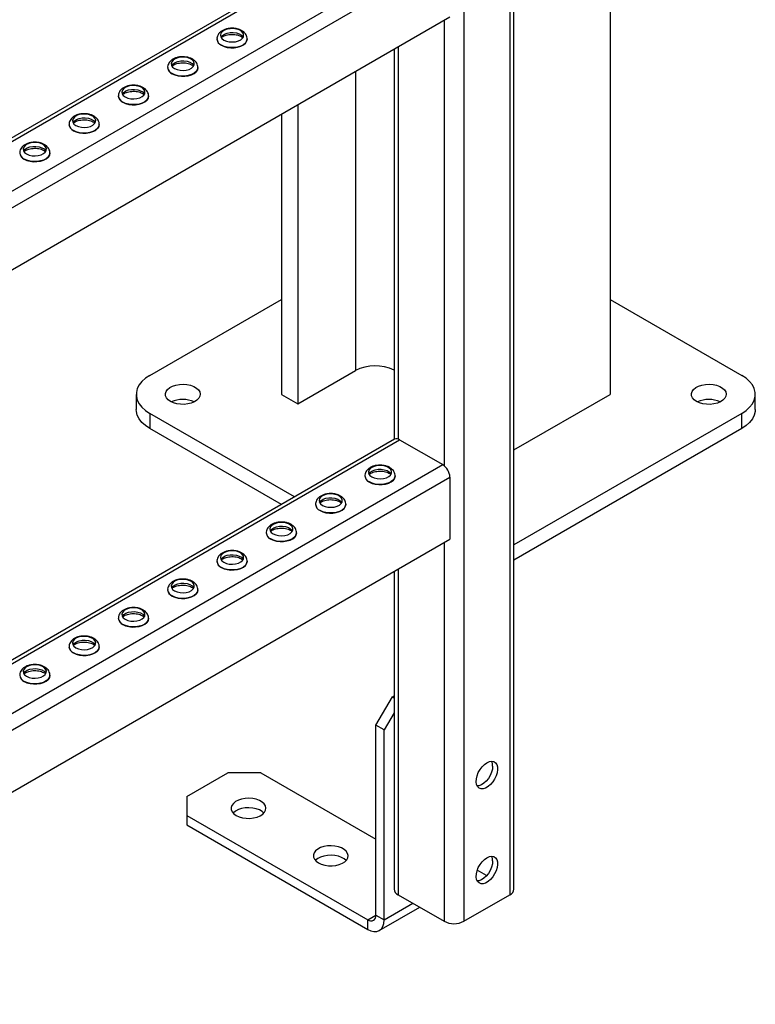
# Model space of a CAD drawing. Units: millimetres. Extents: x -10107 to 15514, y -11127 to 15150.
# Drawn here: x 7339 to 7655, y 6926 to 7349 of the extents above; entities that cross this region are included whole.
import ezdxf

# ---------------------------------------------------------------- set-up
doc = ezdxf.new("R2010")
doc.units = ezdxf.units.MM

msp = doc.modelspace()

# ---------------------------------------------------------------- linework, layer by layer
at = {"color": 7, "linetype": 'Continuous', "lineweight": 25}
for p, q in [((7529.99, 8685.24), (7529.99, 6961.29)), ((7549.79, 8684.32), (7549.79, 6972.72)), ((7551.54, 6975.17), (7551.54, 8684.28)), ((7592.92, 8684.91), (7592.92, 7187.84)), ((7500.14, 7393.09), (7176.78, 7206.41)), ((7176.78, 7204.92), (7502.34, 7392.87)), ((7176.78, 7183.54), (7520.87, 7382.17)), ((7177.49, 7176.76), (7523.98, 7376.78)), ((7177.49, 7150.15), (7523.98, 7350.17)), ((7521.5, 7348.74), (7521.5, 7157.18)), ((7423.79, 7340.63), (7423.79, 7340.58)), ((7436.79, 7340.58), (7436.79, 7340.63)), ((7499.95, 7336.29), (7499.95, 7168.43)), ((7501.7, 7337.31), (7501.7, 7168.61)), ((7402.57, 7328.38), (7402.57, 7328.33)), ((7415.57, 7328.33), (7415.57, 7328.38)), ((7483.32, 7326.69), (7483.32, 7198.04)), ((7381.36, 7316.14), (7381.36, 7316.08)), ((7394.36, 7316.08), (7394.36, 7316.14)), ((7458.57, 7312.41), (7458.57, 7183.76)), ((7451.5, 7308.32), (7451.5, 7187.84)), ((7360.15, 7303.89), (7360.15, 7303.84)), ((7373.15, 7303.84), (7373.15, 7303.89)), ((7338.93, 7291.64), (7338.93, 7291.59)), ((7351.93, 7291.59), (7351.93, 7291.64)), ((7394.93, 7196), (7451.5, 7228.66)), ((7592.92, 7228.66), (7649.49, 7196)), ((7458.57, 7183.76), (7483.32, 7198.04)), ((7389.07, 7187.84), (7389.07, 7181.31)), ((7451.5, 7187.84), (7458.57, 7183.76)), ((7551.54, 7163.95), (7592.92, 7187.84)), ((7655.35, 7181.31), (7655.35, 7187.84)), ((7457.18, 7143.74), (7394.93, 7179.67)), ((7394.93, 7179.67), (7394.93, 7173.14)), ((7649.49, 7179.67), (7551.54, 7123.13)), ((7649.49, 7173.14), (7649.49, 7179.67)), ((7451.52, 7140.47), (7394.93, 7173.14)), ((7649.49, 7173.14), (7551.54, 7116.6)), ((7500.14, 7168.54), (7176.78, 6981.86)), ((7176.78, 6980.38), (7502.34, 7168.32)), ((7502.34, 7168.32), (7520.87, 7157.62)), ((7176.78, 6958.99), (7520.87, 7157.62)), ((7177.49, 6952.22), (7523.98, 7152.24)), ((7487.42, 7152.82), (7487.42, 7152.77)), ((7500.42, 7152.77), (7500.42, 7152.82)), ((7523.98, 7152.24), (7523.98, 7125.62)), ((7466.21, 7140.57), (7466.21, 7140.52)), ((7479.21, 7140.52), (7479.21, 7140.57)), ((7177.49, 6925.6), (7523.98, 7125.62)), ((7445, 7128.33), (7445, 7128.27)), ((7458, 7128.27), (7458, 7128.33)), ((7521.5, 7124.19), (7521.5, 6961.29)), ((7423.79, 7116.08), (7423.79, 7116.03)), ((7436.79, 7116.03), (7436.79, 7116.08)), ((7499.95, 7111.74), (7499.95, 6975.17)), ((7501.7, 7112.76), (7501.7, 6972.72)), ((7402.57, 7103.83), (7402.57, 7103.78)), ((7415.57, 7103.78), (7415.57, 7103.83)), ((7381.36, 7091.59), (7381.36, 7091.54)), ((7394.36, 7091.54), (7394.36, 7091.59)), ((7360.15, 7079.34), (7360.15, 7079.29)), ((7373.15, 7079.29), (7373.15, 7079.34)), ((7338.93, 7067.1), (7338.93, 7067.04)), ((7351.93, 7067.04), (7351.93, 7067.1)), ((7492.16, 7045.59), (7499.23, 7057.84)), ((7499.23, 7057.84), (7499.95, 7058.25)), ((7499.23, 7057.84), (7499.95, 7057.43)), ((7499.95, 7050.92), (7495.69, 7043.55)), ((7495.69, 7043.55), (7492.16, 7045.59)), ((7492.16, 6963.94), (7492.16, 7045.59)), ((7495.69, 6961.9), (7495.69, 7043.55)), ((7410.84, 7014.96), (7428.52, 7025.17)), ((7442.66, 7025.17), (7428.52, 7025.17)), ((7442.66, 7025.17), (7492.16, 6996.59)), ((7410.84, 7014.96), (7410.84, 7006.8)), ((7410.84, 7006.8), (7488.62, 6961.9)), ((7410.84, 7006.8), (7410.84, 7002.72)), ((7410.84, 7002.72), (7488.62, 6957.81)), ((7539.78, 6980.95), (7535.75, 6983.27)), ((7501.7, 6972.72), (7521.5, 6961.29)), ((7529.99, 6961.29), (7549.79, 6972.72)), ((7495.69, 6961.9), (7508.07, 6969.04)), ((7488.62, 6961.9), (7492.16, 6963.94)), ((7492.16, 6963.94), (7495.69, 6961.9)), ((7493.62, 6957.32), (7511, 6967.35)), ((7488.62, 6957.81), (7488.62, 6961.9))]:
    msp.add_line(p, q, dxfattribs=at)
at = {"color": 7, "linetype": 'Continuous', "lineweight": 25, "flags": 128}
for points in [[(7426.75, 7340.17), (7427.83, 7339.69), (7429.1, 7339.41), (7430.46, 7339.33), (7431.8, 7339.46), (7433.03, 7339.8), (7434.05, 7340.31), (7434.8, 7340.97), (7435.21, 7341.72), (7435.26, 7342.51), (7434.94, 7343.27), (7434.27, 7343.95), (7433.31, 7344.51), (7432.12, 7344.9), (7430.8, 7345.08), (7429.44, 7345.05), (7428.14, 7344.82), (7427, 7344.39), (7426.1, 7343.79), (7425.52, 7343.08), (7425.29, 7342.31), (7425.43, 7341.53), (7425.93, 7340.8), (7426.75, 7340.17)], [(7425.49, 7341.39), (7425.52, 7341.45), (7426.1, 7342.16), (7427, 7342.75), (7428.14, 7343.18), (7429.44, 7343.42), (7430.8, 7343.45), (7432.12, 7343.26), (7433.31, 7342.88), (7434.27, 7342.32), (7434.94, 7341.64), (7435.08, 7341.39)], [(7436.78, 7340.61), (7436.78, 7340.52), (7436.56, 7339.66), (7436.01, 7338.85), (7435.14, 7338.13), (7434.01, 7337.56), (7432.68, 7337.14), (7431.23, 7336.92), (7429.72, 7336.89), (7428.24, 7337.07), (7426.87, 7337.44), (7425.69, 7337.98)], [(7425.69, 7337.92), (7426.87, 7337.38), (7428.24, 7337.02), (7429.72, 7336.84), (7431.23, 7336.86), (7432.68, 7337.09), (7434.01, 7337.5), (7435.14, 7338.08), (7436.01, 7338.8), (7436.56, 7339.61), (7436.78, 7340.47), (7436.79, 7340.58)], [(7405.54, 7327.92), (7406.62, 7327.45), (7407.89, 7327.16), (7409.24, 7327.08), (7410.58, 7327.21), (7411.81, 7327.55), (7412.84, 7328.07), (7413.59, 7328.72), (7414, 7329.47), (7414.05, 7330.26), (7413.72, 7331.02), (7413.06, 7331.71), (7412.09, 7332.26), (7410.91, 7332.65), (7409.58, 7332.84), (7408.22, 7332.81), (7406.92, 7332.57), (7405.79, 7332.14), (7404.89, 7331.55), (7404.31, 7330.84), (7404.07, 7330.06), (7404.21, 7329.28), (7404.71, 7328.55), (7405.54, 7327.92)], [(7404.28, 7329.15), (7404.31, 7329.2), (7404.89, 7329.91), (7405.79, 7330.51), (7406.92, 7330.94), (7408.22, 7331.18), (7409.58, 7331.2), (7410.91, 7331.02), (7412.09, 7330.63), (7413.06, 7330.08), (7413.72, 7329.39), (7413.87, 7329.15)], [(7415.57, 7328.36), (7415.57, 7328.27), (7415.35, 7327.41), (7414.79, 7326.6), (7413.93, 7325.89), (7412.8, 7325.31), (7411.47, 7324.9), (7410.01, 7324.67), (7408.51, 7324.64), (7407.03, 7324.82), (7405.66, 7325.19), (7404.48, 7325.73)], [(7404.48, 7325.68), (7405.66, 7325.14), (7407.03, 7324.77), (7408.51, 7324.59), (7410.01, 7324.62), (7411.47, 7324.84), (7412.8, 7325.26), (7413.93, 7325.84), (7414.79, 7326.55), (7415.35, 7327.36), (7415.57, 7328.22), (7415.57, 7328.33)], [(7384.32, 7315.68), (7385.41, 7315.2), (7386.67, 7314.91), (7388.03, 7314.83), (7389.37, 7314.97), (7390.6, 7315.3), (7391.63, 7315.82), (7392.37, 7316.48), (7392.79, 7317.23), (7392.83, 7318.01), (7392.51, 7318.78), (7391.84, 7319.46), (7390.88, 7320.02), (7389.69, 7320.4), (7388.37, 7320.59), (7387.01, 7320.56), (7385.71, 7320.32), (7384.57, 7319.89), (7383.68, 7319.3), (7383.09, 7318.59), (7382.86, 7317.82), (7383, 7317.03), (7383.5, 7316.3), (7384.32, 7315.68)], [(7383.06, 7316.9), (7383.09, 7316.96), (7383.68, 7317.67), (7384.57, 7318.26), (7385.71, 7318.69), (7387.01, 7318.93), (7388.37, 7318.96), (7389.69, 7318.77), (7390.88, 7318.38), (7391.84, 7317.83), (7392.51, 7317.14), (7392.65, 7316.9)], [(7394.36, 7316.11), (7394.36, 7316.03), (7394.14, 7315.17), (7393.58, 7314.36), (7392.71, 7313.64), (7391.59, 7313.06), (7390.26, 7312.65), (7388.8, 7312.42), (7387.29, 7312.4), (7385.81, 7312.57), (7384.45, 7312.94), (7383.26, 7313.48)], [(7383.26, 7313.43), (7384.45, 7312.89), (7385.81, 7312.52), (7387.29, 7312.35), (7388.8, 7312.37), (7390.26, 7312.6), (7391.59, 7313.01), (7392.71, 7313.59), (7393.58, 7314.3), (7394.14, 7315.11), (7394.36, 7315.98), (7394.36, 7316.08)], [(7363.11, 7303.43), (7364.19, 7302.96), (7365.46, 7302.67), (7366.82, 7302.59), (7368.16, 7302.72), (7369.39, 7303.06), (7370.41, 7303.57), (7371.16, 7304.23), (7371.57, 7304.98), (7371.62, 7305.77), (7371.3, 7306.53), (7370.63, 7307.22), (7369.67, 7307.77), (7368.48, 7308.16), (7367.16, 7308.34), (7365.8, 7308.32), (7364.5, 7308.08), (7363.36, 7307.65), (7362.46, 7307.05), (7361.88, 7306.35), (7361.65, 7305.57), (7361.79, 7304.79), (7362.29, 7304.06), (7363.11, 7303.43)], [(7361.85, 7304.66), (7361.88, 7304.71), (7362.46, 7305.42), (7363.36, 7306.01), (7364.5, 7306.45), (7365.8, 7306.68), (7367.16, 7306.71), (7368.48, 7306.52), (7369.67, 7306.14), (7370.63, 7305.58), (7371.3, 7304.9), (7371.44, 7304.66)], [(7373.15, 7303.87), (7373.14, 7303.78), (7372.92, 7302.92), (7372.37, 7302.11), (7371.5, 7301.4), (7370.37, 7300.82), (7369.05, 7300.4), (7367.59, 7300.18), (7366.08, 7300.15), (7364.6, 7300.33), (7363.23, 7300.7), (7362.05, 7301.24)], [(7362.05, 7301.19), (7363.23, 7300.65), (7364.6, 7300.28), (7366.08, 7300.1), (7367.59, 7300.13), (7369.05, 7300.35), (7370.37, 7300.77), (7371.5, 7301.34), (7372.37, 7302.06), (7372.92, 7302.87), (7373.14, 7303.73), (7373.15, 7303.84)], [(7341.9, 7291.18), (7342.98, 7290.71), (7344.25, 7290.42), (7345.6, 7290.34), (7346.94, 7290.47), (7348.17, 7290.81), (7349.2, 7291.33), (7349.95, 7291.99), (7350.36, 7292.74), (7350.41, 7293.52), (7350.08, 7294.28), (7349.42, 7294.97), (7348.45, 7295.53), (7347.27, 7295.91), (7345.94, 7296.1), (7344.58, 7296.07), (7343.28, 7295.83), (7342.15, 7295.4), (7341.25, 7294.81), (7340.67, 7294.1), (7340.44, 7293.32), (7340.57, 7292.54), (7341.07, 7291.81), (7341.9, 7291.18)], [(7340.64, 7292.41), (7340.67, 7292.47), (7341.25, 7293.18), (7342.15, 7293.77), (7343.28, 7294.2), (7344.58, 7294.44), (7345.94, 7294.46), (7347.27, 7294.28), (7348.45, 7293.89), (7349.42, 7293.34), (7350.08, 7292.65), (7350.23, 7292.41)], [(7351.93, 7291.62), (7351.93, 7291.54), (7351.71, 7290.67), (7351.15, 7289.86), (7350.29, 7289.15), (7349.16, 7288.57), (7347.83, 7288.16), (7346.37, 7287.93), (7344.87, 7287.91), (7343.39, 7288.08), (7342.02, 7288.45), (7340.84, 7288.99)], [(7340.84, 7288.94), (7342.02, 7288.4), (7343.39, 7288.03), (7344.87, 7287.85), (7346.37, 7287.88), (7347.83, 7288.11), (7349.16, 7288.52), (7350.29, 7289.1), (7351.15, 7289.81), (7351.71, 7290.62), (7351.93, 7291.48), (7351.93, 7291.59)], [(7394.93, 7196), (7393.06, 7194.76), (7391.52, 7193.37), (7390.33, 7191.87), (7389.53, 7190.29), (7389.12, 7188.66), (7389.12, 7187.01), (7389.53, 7185.38), (7390.33, 7183.8), (7391.52, 7182.3), (7393.06, 7180.92), (7394.93, 7179.67)], [(7403.77, 7184.78), (7402.75, 7185.51), (7402.03, 7186.35), (7401.64, 7187.25), (7401.6, 7188.19), (7401.9, 7189.11), (7402.54, 7189.97), (7403.49, 7190.73), (7404.7, 7191.35), (7406.11, 7191.82), (7407.66, 7192.09), (7409.27, 7192.17), (7410.88, 7192.04), (7412.4, 7191.72), (7413.77, 7191.21), (7414.92, 7190.55), (7415.79, 7189.76), (7416.35, 7188.88), (7416.57, 7187.96), (7416.44, 7187.02), (7415.96, 7186.13), (7415.16, 7185.31), (7414.08, 7184.62), (7412.76, 7184.07), (7411.27, 7183.7), (7409.68, 7183.52), (7408.06, 7183.55), (7406.49, 7183.77), (7405.03, 7184.19), (7403.77, 7184.78)], [(7630.04, 7184.78), (7629.03, 7185.51), (7628.31, 7186.35), (7627.91, 7187.25), (7627.87, 7188.19), (7628.18, 7189.11), (7628.82, 7189.97), (7629.76, 7190.73), (7630.97, 7191.35), (7632.38, 7191.82), (7633.93, 7192.09), (7635.55, 7192.17), (7637.16, 7192.04), (7638.68, 7191.72), (7640.04, 7191.21), (7641.19, 7190.55), (7642.07, 7189.76), (7642.62, 7188.88), (7642.84, 7187.96), (7642.71, 7187.02), (7642.24, 7186.13), (7641.44, 7185.31), (7640.35, 7184.62), (7639.04, 7184.07), (7637.55, 7183.7), (7635.95, 7183.52), (7634.33, 7183.55), (7632.76, 7183.77), (7631.31, 7184.19), (7630.04, 7184.78)], [(7649.49, 7179.67), (7651.36, 7180.92), (7652.9, 7182.3), (7654.09, 7183.8), (7654.89, 7185.38), (7655.3, 7187.01), (7655.3, 7188.66), (7654.89, 7190.29), (7654.09, 7191.87), (7652.9, 7193.37), (7651.36, 7194.76), (7649.49, 7196)], [(7394.93, 7173.14), (7393.06, 7174.39), (7391.52, 7175.77), (7390.33, 7177.27), (7389.53, 7178.85), (7389.12, 7180.48), (7389.07, 7181.31)], [(7655.35, 7181.31), (7655.3, 7180.48), (7654.89, 7178.85), (7654.09, 7177.27), (7652.9, 7175.77), (7651.36, 7174.39), (7649.49, 7173.14)], [(7490.39, 7152.36), (7491.47, 7151.88), (7492.74, 7151.6), (7494.1, 7151.52), (7495.44, 7151.65), (7496.67, 7151.99), (7497.69, 7152.5), (7498.44, 7153.16), (7498.85, 7153.91), (7498.9, 7154.7), (7498.58, 7155.46), (7497.91, 7156.14), (7496.95, 7156.7), (7495.76, 7157.09), (7494.44, 7157.27), (7493.08, 7157.24), (7491.78, 7157.01), (7490.64, 7156.58), (7489.74, 7155.98), (7489.16, 7155.27), (7488.93, 7154.5), (7489.07, 7153.72), (7489.57, 7152.99), (7490.39, 7152.36)], [(7489.13, 7153.58), (7489.16, 7153.64), (7489.74, 7154.35), (7490.64, 7154.94), (7491.78, 7155.37), (7493.08, 7155.61), (7494.44, 7155.64), (7495.76, 7155.45), (7496.95, 7155.07), (7497.91, 7154.51), (7498.58, 7153.83), (7498.72, 7153.58)], [(7500.42, 7152.8), (7500.42, 7152.71), (7500.2, 7151.85), (7499.65, 7151.04), (7498.78, 7150.32), (7497.65, 7149.74), (7496.32, 7149.33), (7494.87, 7149.11), (7493.36, 7149.08), (7491.88, 7149.26), (7490.51, 7149.62), (7489.33, 7150.17)], [(7489.33, 7150.11), (7490.51, 7149.57), (7491.88, 7149.2), (7493.36, 7149.03), (7494.87, 7149.05), (7496.32, 7149.28), (7497.65, 7149.69), (7498.78, 7150.27), (7499.65, 7150.99), (7500.2, 7151.8), (7500.42, 7152.66), (7500.42, 7152.77)], [(7469.18, 7140.11), (7470.26, 7139.64), (7471.53, 7139.35), (7472.88, 7139.27), (7474.22, 7139.4), (7475.45, 7139.74), (7476.48, 7140.26), (7477.23, 7140.91), (7477.64, 7141.66), (7477.69, 7142.45), (7477.36, 7143.21), (7476.7, 7143.9), (7475.73, 7144.45), (7474.55, 7144.84), (7473.22, 7145.03), (7471.86, 7145), (7470.56, 7144.76), (7469.43, 7144.33), (7468.53, 7143.74), (7467.95, 7143.03), (7467.71, 7142.25), (7467.85, 7141.47), (7468.35, 7140.74), (7469.18, 7140.11)], [(7467.92, 7141.34), (7467.95, 7141.39), (7468.53, 7142.1), (7469.43, 7142.7), (7470.56, 7143.13), (7471.86, 7143.37), (7473.22, 7143.39), (7474.55, 7143.21), (7475.73, 7142.82), (7476.7, 7142.26), (7477.36, 7141.58), (7477.51, 7141.34)], [(7479.21, 7140.55), (7479.21, 7140.46), (7478.99, 7139.6), (7478.43, 7138.79), (7477.57, 7138.08), (7476.44, 7137.5), (7475.11, 7137.09), (7473.65, 7136.86), (7472.14, 7136.83), (7470.67, 7137.01), (7469.3, 7137.38), (7468.12, 7137.92)], [(7468.12, 7137.87), (7469.3, 7137.33), (7470.67, 7136.96), (7472.14, 7136.78), (7473.65, 7136.81), (7475.11, 7137.03), (7476.44, 7137.45), (7477.57, 7138.03), (7478.43, 7138.74), (7478.99, 7139.55), (7479.21, 7140.41), (7479.21, 7140.52)], [(7447.96, 7127.87), (7449.05, 7127.39), (7450.31, 7127.1), (7451.67, 7127.02), (7453.01, 7127.16), (7454.24, 7127.49), (7455.27, 7128.01), (7456.01, 7128.67), (7456.43, 7129.42), (7456.47, 7130.2), (7456.15, 7130.97), (7455.48, 7131.65), (7454.52, 7132.21), (7453.33, 7132.59), (7452.01, 7132.78), (7450.65, 7132.75), (7449.35, 7132.51), (7448.21, 7132.08), (7447.32, 7131.49), (7446.73, 7130.78), (7446.5, 7130.01), (7446.64, 7129.22), (7447.14, 7128.49), (7447.96, 7127.87)], [(7446.7, 7129.09), (7446.73, 7129.15), (7447.32, 7129.86), (7448.21, 7130.45), (7449.35, 7130.88), (7450.65, 7131.12), (7452.01, 7131.15), (7453.33, 7130.96), (7454.52, 7130.57), (7455.48, 7130.02), (7456.15, 7129.33), (7456.29, 7129.09)], [(7458, 7128.3), (7458, 7128.22), (7457.78, 7127.36), (7457.22, 7126.55), (7456.35, 7125.83), (7455.23, 7125.25), (7453.9, 7124.84), (7452.44, 7124.61), (7450.93, 7124.59), (7449.45, 7124.76), (7448.09, 7125.13), (7446.9, 7125.67)], [(7446.9, 7125.62), (7448.09, 7125.08), (7449.45, 7124.71), (7450.93, 7124.54), (7452.44, 7124.56), (7453.9, 7124.79), (7455.23, 7125.2), (7456.35, 7125.78), (7457.22, 7126.49), (7457.78, 7127.3), (7458, 7128.17), (7458, 7128.27)], [(7426.75, 7115.62), (7427.83, 7115.15), (7429.1, 7114.86), (7430.46, 7114.78), (7431.8, 7114.91), (7433.03, 7115.25), (7434.05, 7115.76), (7434.8, 7116.42), (7435.21, 7117.17), (7435.26, 7117.96), (7434.94, 7118.72), (7434.27, 7119.41), (7433.31, 7119.96), (7432.12, 7120.35), (7430.8, 7120.53), (7429.44, 7120.51), (7428.14, 7120.27), (7427, 7119.84), (7426.1, 7119.24), (7425.52, 7118.53), (7425.29, 7117.76), (7425.43, 7116.98), (7425.93, 7116.25), (7426.75, 7115.62)], [(7425.49, 7116.84), (7425.52, 7116.9), (7426.1, 7117.61), (7427, 7118.2), (7428.14, 7118.64), (7429.44, 7118.87), (7430.8, 7118.9), (7432.12, 7118.71), (7433.31, 7118.33), (7434.27, 7117.77), (7434.94, 7117.09), (7435.08, 7116.84)], [(7436.78, 7116.06), (7436.78, 7115.97), (7436.56, 7115.11), (7436.01, 7114.3), (7435.14, 7113.59), (7434.01, 7113.01), (7432.68, 7112.59), (7431.23, 7112.37), (7429.72, 7112.34), (7428.24, 7112.52), (7426.87, 7112.89), (7425.69, 7113.43)], [(7425.69, 7113.38), (7426.87, 7112.83), (7428.24, 7112.47), (7429.72, 7112.29), (7431.23, 7112.32), (7432.68, 7112.54), (7434.01, 7112.95), (7435.14, 7113.53), (7436.01, 7114.25), (7436.56, 7115.06), (7436.78, 7115.92), (7436.79, 7116.03)], [(7405.54, 7103.37), (7406.62, 7102.9), (7407.89, 7102.61), (7409.24, 7102.53), (7410.58, 7102.66), (7411.81, 7103), (7412.84, 7103.52), (7413.59, 7104.18), (7414, 7104.92), (7414.05, 7105.71), (7413.72, 7106.47), (7413.06, 7107.16), (7412.09, 7107.72), (7410.91, 7108.1), (7409.58, 7108.29), (7408.22, 7108.26), (7406.92, 7108.02), (7405.79, 7107.59), (7404.89, 7107), (7404.31, 7106.29), (7404.07, 7105.51), (7404.21, 7104.73), (7404.71, 7104), (7405.54, 7103.37)], [(7404.28, 7104.6), (7404.31, 7104.66), (7404.89, 7105.37), (7405.79, 7105.96), (7406.92, 7106.39), (7408.22, 7106.63), (7409.58, 7106.65), (7410.91, 7106.47), (7412.09, 7106.08), (7413.06, 7105.53), (7413.72, 7104.84), (7413.87, 7104.6)], [(7415.57, 7103.81), (7415.57, 7103.73), (7415.35, 7102.86), (7414.79, 7102.05), (7413.93, 7101.34), (7412.8, 7100.76), (7411.47, 7100.35), (7410.01, 7100.12), (7408.51, 7100.1), (7407.03, 7100.27), (7405.66, 7100.64), (7404.48, 7101.18)], [(7404.48, 7101.13), (7405.66, 7100.59), (7407.03, 7100.22), (7408.51, 7100.04), (7410.01, 7100.07), (7411.47, 7100.3), (7412.8, 7100.71), (7413.93, 7101.29), (7414.79, 7102), (7415.35, 7102.81), (7415.57, 7103.67), (7415.57, 7103.78)], [(7384.32, 7091.13), (7385.41, 7090.65), (7386.67, 7090.36), (7388.03, 7090.28), (7389.37, 7090.42), (7390.6, 7090.76), (7391.63, 7091.27), (7392.37, 7091.93), (7392.79, 7092.68), (7392.83, 7093.46), (7392.51, 7094.23), (7391.84, 7094.91), (7390.88, 7095.47), (7389.69, 7095.85), (7388.37, 7096.04), (7387.01, 7096.01), (7385.71, 7095.78), (7384.57, 7095.34), (7383.68, 7094.75), (7383.09, 7094.04), (7382.86, 7093.27), (7383, 7092.49), (7383.5, 7091.75), (7384.32, 7091.13)], [(7383.06, 7092.35), (7383.09, 7092.41), (7383.68, 7093.12), (7384.57, 7093.71), (7385.71, 7094.14), (7387.01, 7094.38), (7388.37, 7094.41), (7389.69, 7094.22), (7390.88, 7093.84), (7391.84, 7093.28), (7392.51, 7092.6), (7392.65, 7092.35)], [(7394.36, 7091.57), (7394.36, 7091.48), (7394.14, 7090.62), (7393.58, 7089.81), (7392.71, 7089.09), (7391.59, 7088.51), (7390.26, 7088.1), (7388.8, 7087.88), (7387.29, 7087.85), (7385.81, 7088.03), (7384.45, 7088.39), (7383.26, 7088.93)], [(7383.26, 7088.88), (7384.45, 7088.34), (7385.81, 7087.97), (7387.29, 7087.8), (7388.8, 7087.82), (7390.26, 7088.05), (7391.59, 7088.46), (7392.71, 7089.04), (7393.58, 7089.76), (7394.14, 7090.57), (7394.36, 7091.43), (7394.36, 7091.54)], [(7363.11, 7078.88), (7364.19, 7078.41), (7365.46, 7078.12), (7366.82, 7078.04), (7368.16, 7078.17), (7369.39, 7078.51), (7370.41, 7079.03), (7371.16, 7079.68), (7371.57, 7080.43), (7371.62, 7081.22), (7371.3, 7081.98), (7370.63, 7082.67), (7369.67, 7083.22), (7368.48, 7083.61), (7367.16, 7083.79), (7365.8, 7083.77), (7364.5, 7083.53), (7363.36, 7083.1), (7362.46, 7082.51), (7361.88, 7081.8), (7361.65, 7081.02), (7361.79, 7080.24), (7362.29, 7079.51), (7363.11, 7078.88)], [(7361.85, 7080.11), (7361.88, 7080.16), (7362.46, 7080.87), (7363.36, 7081.47), (7364.5, 7081.9), (7365.8, 7082.13), (7367.16, 7082.16), (7368.48, 7081.98), (7369.67, 7081.59), (7370.63, 7081.03), (7371.3, 7080.35), (7371.44, 7080.11)], [(7373.15, 7079.32), (7373.14, 7079.23), (7372.92, 7078.37), (7372.37, 7077.56), (7371.5, 7076.85), (7370.37, 7076.27), (7369.05, 7075.85), (7367.59, 7075.63), (7366.08, 7075.6), (7364.6, 7075.78), (7363.23, 7076.15), (7362.05, 7076.69)], [(7362.05, 7076.64), (7363.23, 7076.1), (7364.6, 7075.73), (7366.08, 7075.55), (7367.59, 7075.58), (7369.05, 7075.8), (7370.37, 7076.22), (7371.5, 7076.8), (7372.37, 7077.51), (7372.92, 7078.32), (7373.14, 7079.18), (7373.15, 7079.29)], [(7341.9, 7066.64), (7342.98, 7066.16), (7344.25, 7065.87), (7345.6, 7065.79), (7346.94, 7065.93), (7348.17, 7066.26), (7349.2, 7066.78), (7349.95, 7067.44), (7350.36, 7068.19), (7350.41, 7068.97), (7350.08, 7069.74), (7349.42, 7070.42), (7348.45, 7070.98), (7347.27, 7071.36), (7345.94, 7071.55), (7344.58, 7071.52), (7343.28, 7071.28), (7342.15, 7070.85), (7341.25, 7070.26), (7340.67, 7069.55), (7340.44, 7068.78), (7340.57, 7067.99), (7341.07, 7067.26), (7341.9, 7066.64)], [(7340.64, 7067.86), (7340.67, 7067.92), (7341.25, 7068.63), (7342.15, 7069.22), (7343.28, 7069.65), (7344.58, 7069.89), (7345.94, 7069.92), (7347.27, 7069.73), (7348.45, 7069.34), (7349.42, 7068.79), (7350.08, 7068.1), (7350.23, 7067.86)], [(7351.93, 7067.07), (7351.93, 7066.99), (7351.71, 7066.12), (7351.15, 7065.31), (7350.29, 7064.6), (7349.16, 7064.02), (7347.83, 7063.61), (7346.37, 7063.38), (7344.87, 7063.36), (7343.39, 7063.53), (7342.02, 7063.9), (7340.84, 7064.44)], [(7340.84, 7064.39), (7342.02, 7063.85), (7343.39, 7063.48), (7344.87, 7063.31), (7346.37, 7063.33), (7347.83, 7063.56), (7349.16, 7063.97), (7350.29, 7064.55), (7351.15, 7065.26), (7351.71, 7066.07), (7351.93, 7066.93), (7351.93, 7067.04)], [(7539.89, 7029.47), (7540.95, 7029.94), (7541.95, 7030.09), (7542.84, 7029.93), (7543.57, 7029.46), (7544.11, 7028.7), (7544.41, 7027.69), (7544.48, 7026.5), (7544.29, 7025.18), (7543.87, 7023.8), (7543.23, 7022.45), (7542.41, 7021.18), (7541.46, 7020.08), (7540.42, 7019.2), (7539.35, 7018.58), (7538.31, 7018.27), (7537.36, 7018.27), (7536.54, 7018.59), (7535.91, 7019.21), (7535.48, 7020.1), (7535.3, 7021.2), (7535.36, 7022.47), (7535.67, 7023.83), (7536.2, 7025.2), (7536.93, 7026.52), (7537.82, 7027.71), (7538.83, 7028.71), (7539.89, 7029.47)], [(7542.36, 7028.04), (7542.24, 7026.74), (7541.87, 7025.37), (7541.29, 7024.01), (7540.51, 7022.71), (7539.59, 7021.56), (7538.56, 7020.62), (7537.5, 7019.93), (7536.45, 7019.54), (7535.88, 7019.46)], [(7432.05, 7006.8), (7433.32, 7006.21), (7434.77, 7005.8), (7436.34, 7005.57), (7437.96, 7005.55), (7439.56, 7005.72), (7441.05, 7006.09), (7442.36, 7006.64), (7443.45, 7007.33), (7444.25, 7008.15), (7444.72, 7009.04), (7444.85, 7009.98), (7444.63, 7010.91), (7444.08, 7011.78), (7443.2, 7012.57), (7442.05, 7013.24), (7440.69, 7013.74), (7439.17, 7014.06), (7437.56, 7014.19), (7435.94, 7014.11), (7434.39, 7013.84), (7432.98, 7013.38), (7431.77, 7012.75), (7430.83, 7011.99), (7430.19, 7011.13), (7429.88, 7010.21), (7429.92, 7009.28), (7430.32, 7008.37), (7431.04, 7007.53), (7432.05, 7006.8)], [(7443.97, 7007.82), (7443.2, 7008.49), (7442.05, 7009.15), (7440.69, 7009.66), (7439.17, 7009.98), (7437.56, 7010.11), (7435.94, 7010.03), (7434.39, 7009.76), (7432.98, 7009.29), (7431.77, 7008.67), (7430.83, 7007.91), (7430.74, 7007.82)], [(7467.41, 6986.39), (7468.67, 6985.8), (7470.13, 6985.39), (7471.7, 6985.16), (7473.32, 6985.14), (7474.91, 6985.31), (7476.4, 6985.68), (7477.72, 6986.23), (7478.8, 6986.92), (7479.6, 6987.74), (7480.08, 6988.63), (7480.21, 6989.57), (7479.99, 6990.5), (7479.43, 6991.37), (7478.56, 6992.16), (7477.41, 6992.83), (7476.04, 6993.33), (7474.52, 6993.65), (7472.91, 6993.78), (7471.3, 6993.7), (7469.75, 6993.43), (7468.34, 6992.97), (7467.13, 6992.34), (7466.18, 6991.58), (7465.54, 6990.72), (7465.24, 6989.8), (7465.28, 6988.87), (7465.67, 6987.96), (7466.39, 6987.12), (7467.41, 6986.39)], [(7479.33, 6987.41), (7478.56, 6988.08), (7477.41, 6988.74), (7476.04, 6989.25), (7474.52, 6989.57), (7472.91, 6989.7), (7471.3, 6989.62), (7469.75, 6989.35), (7468.34, 6988.88), (7467.13, 6988.26), (7466.18, 6987.5), (7466.1, 6987.41)], [(7539.89, 6988.64), (7540.95, 6989.11), (7541.95, 6989.27), (7542.84, 6989.1), (7543.57, 6988.63), (7544.11, 6987.87), (7544.41, 6986.87), (7544.48, 6985.67), (7544.29, 6984.35), (7543.87, 6982.98), (7543.23, 6981.62), (7542.41, 6980.36), (7541.46, 6979.25), (7540.42, 6978.37), (7539.35, 6977.75), (7538.31, 6977.44), (7537.36, 6977.44), (7536.54, 6977.76), (7535.91, 6978.38), (7535.48, 6979.27), (7535.3, 6980.38), (7535.36, 6981.64), (7535.67, 6983), (7536.2, 6984.37), (7536.93, 6985.69), (7537.82, 6986.89), (7538.83, 6987.89), (7539.89, 6988.64)], [(7542.36, 6987.21), (7542.24, 6985.92), (7541.87, 6984.55), (7541.29, 6983.18), (7540.51, 6981.88), (7539.59, 6980.74), (7538.56, 6979.79), (7537.5, 6979.1), (7536.45, 6978.71), (7535.88, 6978.63)], [(7488.62, 6957.81), (7490, 6957.17), (7491.33, 6956.87), (7492.55, 6956.92), (7493.62, 6957.32), (7494.5, 6958.05), (7495.15, 6959.08), (7495.56, 6960.38), (7495.69, 6961.9)]]:
    msp.add_lwpolyline(points, dxfattribs=at)
at = {"color": 7, "linetype": 'Continuous', "lineweight": 25}
for centre, radius, start, end in [((7426.95, 7340.89), 3.18, 184.8683, 246.6078), ((7426.95, 7340.84), 3.17, 184.6956, 246.6246), ((7405.74, 7328.64), 3.18, 184.8683, 246.6078), ((7405.73, 7328.59), 3.17, 184.6956, 246.6246), ((7384.52, 7316.4), 3.18, 184.8683, 246.6078), ((7384.52, 7316.34), 3.17, 184.6956, 246.6246), ((7363.31, 7304.15), 3.18, 184.8683, 246.6078), ((7363.31, 7304.1), 3.17, 184.6956, 246.6246), ((7342.1, 7291.91), 3.18, 184.8683, 246.6078), ((7342.1, 7291.85), 3.17, 184.6956, 246.6246), ((7491.82, 7181.66), 18.46, 63.8841, 117.4279), ((7409.07, 7173.98), 11.68, 65.0785, 114.9215), ((7635.35, 7173.98), 11.68, 65.0785, 114.9215), ((7501.05, 7166.52), 2.21, 54.3824, 114.3071), ((7517.22, 7151.93), 6.76, 2.6055, 57.3945), ((7490.59, 7153.08), 3.18, 184.8683, 246.6078), ((7490.59, 7153.03), 3.17, 184.6956, 246.6246), ((7469.38, 7140.83), 3.18, 184.8683, 246.6078), ((7469.37, 7140.78), 3.17, 184.6956, 246.6246), ((7448.16, 7128.59), 3.18, 184.8683, 246.6078), ((7448.16, 7128.53), 3.17, 184.6956, 246.6246), ((7426.95, 7116.34), 3.18, 184.8683, 246.6078), ((7426.95, 7116.29), 3.17, 184.6956, 246.6246), ((7405.74, 7104.1), 3.18, 184.8683, 246.6078), ((7405.73, 7104.04), 3.17, 184.6956, 246.6246), ((7384.52, 7091.85), 3.18, 184.8683, 246.6078), ((7384.52, 7091.8), 3.17, 184.6956, 246.6246), ((7363.31, 7079.6), 3.18, 184.8683, 246.6078), ((7363.31, 7079.55), 3.17, 184.6956, 246.6246), ((7342.1, 7067.36), 3.18, 184.8683, 246.6078), ((7342.1, 7067.3), 3.17, 184.6956, 246.6246), ((7538.45, 7028.23), 3.92, 357.1516, 29.3919), ((7538.45, 6987.41), 3.92, 357.1516, 29.3919), ((7502.95, 6975.47), 3.02, 185.6948, 245.6253), ((7548.54, 6975.47), 3.02, 294.3747, 354.3052), ((7490, 6963.59), 2.18, 230.7967, 9.214), ((7525.74, 6969.48), 9.22, 242.6097, 297.3903)]:
    msp.add_arc(centre, radius, start, end, dxfattribs=at)
for points, knots in [([(7436.75, 7340.59), (7436.76, 7340.72), (7436.8, 7341.19), (7436.55, 7341.98), (7436.05, 7342.89), (7435.29, 7343.67), (7434.32, 7344.33), (7433.13, 7344.83), (7431.78, 7345.15), (7430.34, 7345.26), (7428.9, 7345.16), (7427.51, 7344.85), (7426.27, 7344.34), (7425.25, 7343.65), (7424.48, 7342.84), (7423.99, 7341.91), (7423.76, 7341.15), (7423.81, 7340.72), (7423.82, 7340.62)], [0, 0, 0, 0, 0.022302, 0.085118, 0.146643, 0.210197, 0.278091, 0.350269, 0.424188, 0.498014, 0.57197, 0.64673, 0.723137, 0.793631, 0.85991, 0.92227, 0.982691, 1, 1, 1, 1]), ([(7425.69, 7341.21), (7425.8, 7341.31), (7426.04, 7341.55), (7426.76, 7341.95), (7427.74, 7342.31), (7428.9, 7342.55), (7430.16, 7342.64), (7431.43, 7342.58), (7432.63, 7342.36), (7433.67, 7342.01), (7434.48, 7341.59), (7434.79, 7341.31), (7434.94, 7341.18)], [0, 0, 0, 0, 0.073066, 0.173989, 0.27582, 0.379751, 0.485347, 0.591688, 0.697625, 0.801975, 0.903981, 1, 1, 1, 1]), ([(7415.53, 7328.35), (7415.54, 7328.47), (7415.59, 7328.94), (7415.34, 7329.74), (7414.84, 7330.64), (7414.08, 7331.43), (7413.1, 7332.08), (7411.91, 7332.58), (7410.56, 7332.9), (7409.13, 7333.02), (7407.68, 7332.92), (7406.29, 7332.61), (7405.05, 7332.09), (7404.03, 7331.41), (7403.26, 7330.59), (7402.78, 7329.67), (7402.55, 7328.9), (7402.59, 7328.47), (7402.6, 7328.38)], [0, 0, 0, 0, 0.022302, 0.085118, 0.146643, 0.210197, 0.278091, 0.350269, 0.424188, 0.498014, 0.57197, 0.64673, 0.723137, 0.793631, 0.85991, 0.92227, 0.982691, 1, 1, 1, 1]), ([(7404.48, 7328.97), (7404.58, 7329.07), (7404.83, 7329.3), (7405.55, 7329.7), (7406.53, 7330.06), (7407.69, 7330.3), (7408.95, 7330.4), (7410.22, 7330.33), (7411.42, 7330.11), (7412.45, 7329.77), (7413.27, 7329.34), (7413.57, 7329.06), (7413.72, 7328.93)], [0, 0, 0, 0, 0.073066, 0.173989, 0.27582, 0.379751, 0.485347, 0.591688, 0.697625, 0.801975, 0.903981, 1, 1, 1, 1]), ([(7394.32, 7316.1), (7394.33, 7316.22), (7394.38, 7316.69), (7394.13, 7317.49), (7393.62, 7318.4), (7392.87, 7319.18), (7391.89, 7319.83), (7390.7, 7320.34), (7389.35, 7320.66), (7387.91, 7320.77), (7386.47, 7320.67), (7385.08, 7320.36), (7383.84, 7319.85), (7382.82, 7319.16), (7382.05, 7318.34), (7381.56, 7317.42), (7381.34, 7316.65), (7381.38, 7316.22), (7381.39, 7316.13)], [0, 0, 0, 0, 0.022302, 0.085118, 0.146643, 0.210197, 0.278091, 0.350269, 0.424188, 0.498014, 0.57197, 0.64673, 0.723137, 0.793631, 0.85991, 0.92227, 0.982691, 1, 1, 1, 1]), ([(7383.27, 7316.72), (7383.37, 7316.82), (7383.62, 7317.06), (7384.34, 7317.46), (7385.32, 7317.81), (7386.48, 7318.06), (7387.73, 7318.15), (7389.01, 7318.09), (7390.21, 7317.87), (7391.24, 7317.52), (7392.05, 7317.09), (7392.36, 7316.82), (7392.51, 7316.68)], [0, 0, 0, 0, 0.073066, 0.173989, 0.27582, 0.379751, 0.485347, 0.591688, 0.697625, 0.801975, 0.903981, 1, 1, 1, 1]), ([(7373.11, 7303.85), (7373.12, 7303.98), (7373.16, 7304.45), (7372.91, 7305.25), (7372.41, 7306.15), (7371.65, 7306.93), (7370.68, 7307.59), (7369.49, 7308.09), (7368.14, 7308.41), (7366.7, 7308.52), (7365.26, 7308.43), (7363.87, 7308.11), (7362.63, 7307.6), (7361.61, 7306.91), (7360.84, 7306.1), (7360.35, 7305.17), (7360.12, 7304.41), (7360.17, 7303.98), (7360.18, 7303.88)], [0, 0, 0, 0, 0.022302, 0.085118, 0.146643, 0.210197, 0.278091, 0.350269, 0.424188, 0.498014, 0.57197, 0.64673, 0.723137, 0.793631, 0.85991, 0.92227, 0.982691, 1, 1, 1, 1]), ([(7362.05, 7304.48), (7362.16, 7304.58), (7362.4, 7304.81), (7363.12, 7305.21), (7364.1, 7305.57), (7365.26, 7305.81), (7366.52, 7305.91), (7367.79, 7305.84), (7369, 7305.62), (7370.03, 7305.28), (7370.84, 7304.85), (7371.15, 7304.57), (7371.3, 7304.44)], [0, 0, 0, 0, 0.073066, 0.173989, 0.27582, 0.379751, 0.485347, 0.591688, 0.697625, 0.801975, 0.903981, 1, 1, 1, 1]), ([(7351.89, 7291.61), (7351.91, 7291.73), (7351.95, 7292.2), (7351.7, 7293), (7351.2, 7293.91), (7350.44, 7294.69), (7349.47, 7295.34), (7348.27, 7295.84), (7346.92, 7296.16), (7345.49, 7296.28), (7344.04, 7296.18), (7342.65, 7295.87), (7341.41, 7295.35), (7340.39, 7294.67), (7339.62, 7293.85), (7339.14, 7292.93), (7338.91, 7292.16), (7338.95, 7291.73), (7338.96, 7291.64)], [0, 0, 0, 0, 0.022302, 0.085118, 0.146643, 0.210197, 0.278091, 0.350269, 0.424188, 0.498014, 0.57197, 0.64673, 0.723137, 0.793631, 0.85991, 0.92227, 0.982691, 1, 1, 1, 1]), ([(7340.84, 7292.23), (7340.94, 7292.33), (7341.19, 7292.57), (7341.91, 7292.97), (7342.89, 7293.32), (7344.05, 7293.56), (7345.31, 7293.66), (7346.58, 7293.6), (7347.78, 7293.38), (7348.82, 7293.03), (7349.63, 7292.6), (7349.94, 7292.32), (7350.08, 7292.19)], [0, 0, 0, 0, 0.073066, 0.173989, 0.27582, 0.379751, 0.485347, 0.591688, 0.697625, 0.801975, 0.903981, 1, 1, 1, 1]), ([(7500.39, 7152.78), (7500.4, 7152.91), (7500.44, 7153.38), (7500.19, 7154.17), (7499.69, 7155.08), (7498.93, 7155.86), (7497.96, 7156.52), (7496.77, 7157.02), (7495.42, 7157.34), (7493.98, 7157.45), (7492.54, 7157.35), (7491.15, 7157.04), (7489.91, 7156.53), (7488.89, 7155.84), (7488.12, 7155.03), (7487.63, 7154.1), (7487.4, 7153.34), (7487.45, 7152.91), (7487.46, 7152.81)], [0, 0, 0, 0, 0.022302, 0.085118, 0.146643, 0.210197, 0.278091, 0.350269, 0.424188, 0.498014, 0.57197, 0.64673, 0.723137, 0.793631, 0.85991, 0.92227, 0.982691, 1, 1, 1, 1]), ([(7489.33, 7153.4), (7489.44, 7153.5), (7489.68, 7153.74), (7490.4, 7154.14), (7491.38, 7154.5), (7492.54, 7154.74), (7493.8, 7154.83), (7495.07, 7154.77), (7496.27, 7154.55), (7497.31, 7154.2), (7498.12, 7153.78), (7498.43, 7153.5), (7498.58, 7153.37)], [0, 0, 0, 0, 0.0730662, 0.1739894, 0.2758204, 0.3797511, 0.4853472, 0.5916878, 0.697625, 0.8019754, 0.9039805, 1, 1, 1, 1]), ([(7479.17, 7140.54), (7479.18, 7140.66), (7479.23, 7141.13), (7478.98, 7141.93), (7478.48, 7142.83), (7477.72, 7143.62), (7476.74, 7144.27), (7475.55, 7144.77), (7474.2, 7145.09), (7472.77, 7145.21), (7471.32, 7145.11), (7469.93, 7144.8), (7468.69, 7144.28), (7467.67, 7143.6), (7466.9, 7142.78), (7466.42, 7141.86), (7466.19, 7141.09), (7466.23, 7140.66), (7466.24, 7140.57)], [0, 0, 0, 0, 0.022302, 0.085118, 0.146643, 0.210197, 0.278091, 0.350269, 0.424188, 0.498014, 0.57197, 0.64673, 0.723137, 0.793631, 0.85991, 0.92227, 0.982691, 1, 1, 1, 1]), ([(7468.12, 7141.16), (7468.22, 7141.26), (7468.47, 7141.49), (7469.19, 7141.89), (7470.17, 7142.25), (7471.33, 7142.49), (7472.59, 7142.59), (7473.86, 7142.52), (7475.06, 7142.3), (7476.09, 7141.96), (7476.91, 7141.53), (7477.21, 7141.25), (7477.36, 7141.12)], [0, 0, 0, 0, 0.073066, 0.173989, 0.27582, 0.379751, 0.485347, 0.591688, 0.697625, 0.801975, 0.903981, 1, 1, 1, 1]), ([(7457.96, 7128.29), (7457.97, 7128.41), (7458.02, 7128.88), (7457.77, 7129.68), (7457.26, 7130.59), (7456.51, 7131.37), (7455.53, 7132.02), (7454.34, 7132.53), (7452.99, 7132.85), (7451.55, 7132.96), (7450.11, 7132.86), (7448.72, 7132.55), (7447.48, 7132.04), (7446.46, 7131.35), (7445.69, 7130.53), (7445.2, 7129.61), (7444.98, 7128.84), (7445.02, 7128.41), (7445.03, 7128.32)], [0, 0, 0, 0, 0.022302, 0.085118, 0.146643, 0.210197, 0.278091, 0.350269, 0.424188, 0.498014, 0.57197, 0.64673, 0.723137, 0.793631, 0.85991, 0.92227, 0.982691, 1, 1, 1, 1]), ([(7446.91, 7128.91), (7447.01, 7129.01), (7447.26, 7129.25), (7447.97, 7129.65), (7448.96, 7130), (7450.12, 7130.25), (7451.37, 7130.34), (7452.65, 7130.28), (7453.85, 7130.06), (7454.88, 7129.71), (7455.69, 7129.28), (7456, 7129.01), (7456.15, 7128.87)], [0, 0, 0, 0, 0.073066, 0.173989, 0.27582, 0.379751, 0.485347, 0.591688, 0.697625, 0.801975, 0.903981, 1, 1, 1, 1]), ([(7436.75, 7116.04), (7436.76, 7116.17), (7436.8, 7116.64), (7436.55, 7117.44), (7436.05, 7118.34), (7435.29, 7119.12), (7434.32, 7119.78), (7433.13, 7120.28), (7431.78, 7120.6), (7430.34, 7120.71), (7428.9, 7120.62), (7427.51, 7120.3), (7426.27, 7119.79), (7425.25, 7119.1), (7424.48, 7118.29), (7423.99, 7117.36), (7423.76, 7116.6), (7423.81, 7116.17), (7423.82, 7116.07)], [0, 0, 0, 0, 0.022302, 0.085118, 0.146643, 0.210197, 0.278091, 0.350269, 0.424188, 0.498014, 0.57197, 0.64673, 0.723137, 0.793631, 0.85991, 0.92227, 0.982691, 1, 1, 1, 1]), ([(7425.69, 7116.67), (7425.8, 7116.76), (7426.04, 7117), (7426.76, 7117.4), (7427.74, 7117.76), (7428.9, 7118), (7430.16, 7118.1), (7431.43, 7118.03), (7432.63, 7117.81), (7433.67, 7117.47), (7434.48, 7117.04), (7434.79, 7116.76), (7434.94, 7116.63)], [0, 0, 0, 0, 0.0730662, 0.1739894, 0.2758204, 0.3797511, 0.4853472, 0.5916878, 0.697625, 0.8019754, 0.9039805, 1, 1, 1, 1]), ([(7415.53, 7103.8), (7415.54, 7103.92), (7415.59, 7104.39), (7415.34, 7105.19), (7414.84, 7106.1), (7414.08, 7106.88), (7413.1, 7107.53), (7411.91, 7108.03), (7410.56, 7108.35), (7409.13, 7108.47), (7407.68, 7108.37), (7406.29, 7108.06), (7405.05, 7107.54), (7404.03, 7106.86), (7403.26, 7106.04), (7402.78, 7105.12), (7402.55, 7104.35), (7402.59, 7103.92), (7402.6, 7103.83)], [0, 0, 0, 0, 0.022302, 0.085118, 0.146643, 0.210197, 0.278091, 0.350269, 0.424188, 0.498014, 0.57197, 0.64673, 0.723137, 0.793631, 0.85991, 0.92227, 0.982691, 1, 1, 1, 1]), ([(7404.48, 7104.42), (7404.58, 7104.52), (7404.83, 7104.76), (7405.55, 7105.16), (7406.53, 7105.51), (7407.69, 7105.75), (7408.95, 7105.85), (7410.22, 7105.78), (7411.42, 7105.57), (7412.45, 7105.22), (7413.27, 7104.79), (7413.57, 7104.51), (7413.72, 7104.38)], [0, 0, 0, 0, 0.073066, 0.173989, 0.27582, 0.379751, 0.485347, 0.591688, 0.697625, 0.801975, 0.903981, 1, 1, 1, 1]), ([(7394.32, 7091.55), (7394.33, 7091.67), (7394.38, 7092.14), (7394.13, 7092.94), (7393.62, 7093.85), (7392.87, 7094.63), (7391.89, 7095.29), (7390.7, 7095.79), (7389.35, 7096.11), (7387.91, 7096.22), (7386.47, 7096.12), (7385.08, 7095.81), (7383.84, 7095.3), (7382.82, 7094.61), (7382.05, 7093.8), (7381.56, 7092.87), (7381.34, 7092.1), (7381.38, 7091.68), (7381.39, 7091.58)], [0, 0, 0, 0, 0.022302, 0.085118, 0.146643, 0.210197, 0.278091, 0.350269, 0.424188, 0.498014, 0.57197, 0.64673, 0.723137, 0.793631, 0.85991, 0.92227, 0.982691, 1, 1, 1, 1]), ([(7383.27, 7092.17), (7383.37, 7092.27), (7383.62, 7092.51), (7384.34, 7092.91), (7385.32, 7093.27), (7386.48, 7093.51), (7387.73, 7093.6), (7389.01, 7093.54), (7390.21, 7093.32), (7391.24, 7092.97), (7392.05, 7092.54), (7392.36, 7092.27), (7392.51, 7092.13)], [0, 0, 0, 0, 0.073066, 0.173989, 0.27582, 0.379751, 0.485347, 0.591688, 0.697625, 0.801975, 0.903981, 1, 1, 1, 1]), ([(7373.11, 7079.31), (7373.12, 7079.43), (7373.16, 7079.9), (7372.91, 7080.7), (7372.41, 7081.6), (7371.65, 7082.39), (7370.68, 7083.04), (7369.49, 7083.54), (7368.14, 7083.86), (7366.7, 7083.97), (7365.26, 7083.88), (7363.87, 7083.57), (7362.63, 7083.05), (7361.61, 7082.36), (7360.84, 7081.55), (7360.35, 7080.62), (7360.12, 7079.86), (7360.17, 7079.43), (7360.18, 7079.33)], [0, 0, 0, 0, 0.022302, 0.085118, 0.146643, 0.210197, 0.278091, 0.350269, 0.424188, 0.498014, 0.57197, 0.64673, 0.723137, 0.793631, 0.85991, 0.92227, 0.982691, 1, 1, 1, 1]), ([(7362.05, 7079.93), (7362.16, 7080.03), (7362.4, 7080.26), (7363.12, 7080.66), (7364.1, 7081.02), (7365.26, 7081.26), (7366.52, 7081.36), (7367.79, 7081.29), (7369, 7081.07), (7370.03, 7080.73), (7370.84, 7080.3), (7371.15, 7080.02), (7371.3, 7079.89)], [0, 0, 0, 0, 0.073066, 0.173989, 0.27582, 0.379751, 0.485347, 0.591688, 0.697625, 0.801975, 0.903981, 1, 1, 1, 1]), ([(7351.89, 7067.06), (7351.91, 7067.18), (7351.95, 7067.65), (7351.7, 7068.45), (7351.2, 7069.36), (7350.44, 7070.14), (7349.47, 7070.79), (7348.27, 7071.3), (7346.92, 7071.61), (7345.49, 7071.73), (7344.04, 7071.63), (7342.65, 7071.32), (7341.41, 7070.8), (7340.39, 7070.12), (7339.62, 7069.3), (7339.14, 7068.38), (7338.91, 7067.61), (7338.95, 7067.18), (7338.96, 7067.09)], [0, 0, 0, 0, 0.022302, 0.085118, 0.146643, 0.210197, 0.278091, 0.350269, 0.424188, 0.498014, 0.57197, 0.64673, 0.723137, 0.793631, 0.85991, 0.92227, 0.982691, 1, 1, 1, 1]), ([(7340.84, 7067.68), (7340.94, 7067.78), (7341.19, 7068.02), (7341.91, 7068.42), (7342.89, 7068.77), (7344.05, 7069.02), (7345.31, 7069.11), (7346.58, 7069.05), (7347.78, 7068.83), (7348.82, 7068.48), (7349.63, 7068.05), (7349.94, 7067.78), (7350.08, 7067.64)], [0, 0, 0, 0, 0.073066, 0.173989, 0.27582, 0.379751, 0.485347, 0.591688, 0.697625, 0.801975, 0.903981, 1, 1, 1, 1])]:
    msp.add_open_spline(points, degree=3, knots=knots, dxfattribs=at)

doc.saveas('drawing.dxf')
